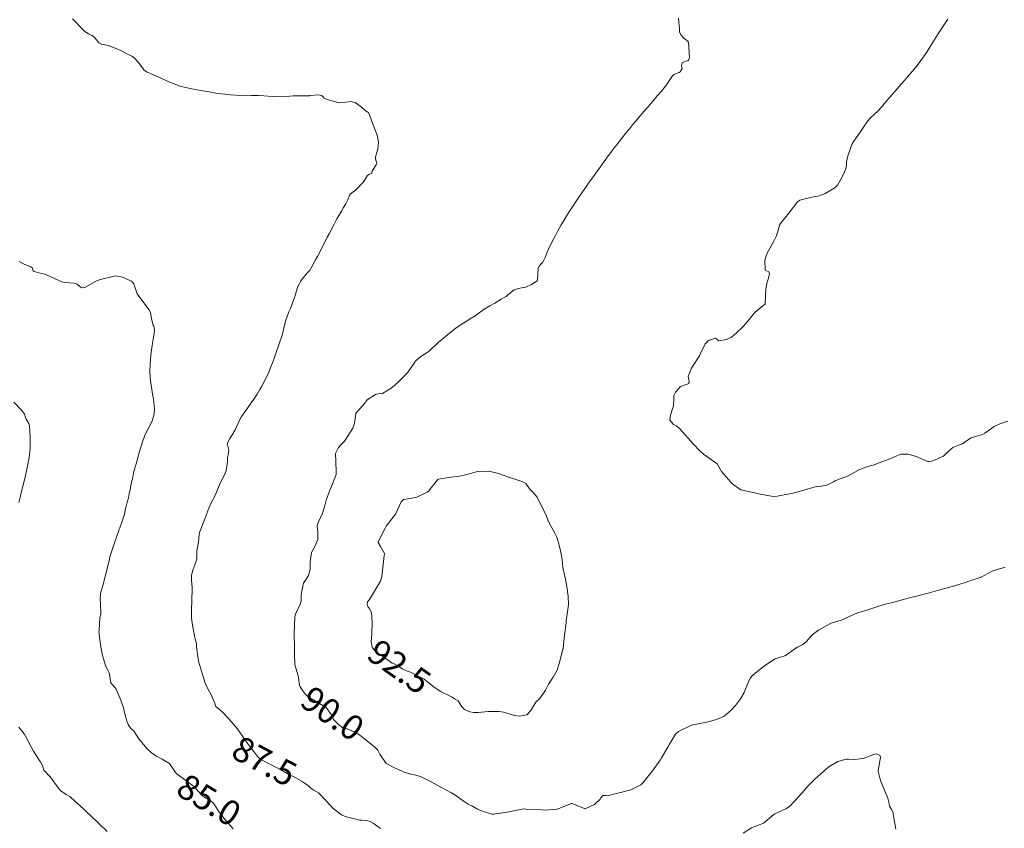
# Model space of a CAD drawing. Units: metres. Extents: x 774862 to 780418, y 8142827 to 8148021.
# Drawn here: x 777271 to 777350, y 8147033 to 8147098 of the extents above; entities that cross this region are included whole.
import ezdxf
from ezdxf.enums import TextEntityAlignment as Align

# ---------------------------------------------------------------- set-up
doc = ezdxf.new("R2010")
doc.units = ezdxf.units.M
doc.header["$LTSCALE"] = 25
doc.layers.add('Curva Indice', color=36, linetype='Continuous')
doc.styles.add('Style-ITALICS', font='ITALICS.shx')

msp = doc.modelspace()

# ---------------------------------------------------------------- linework, layer by layer
at = {"layer": 'Curva Indice', "color": 36, "linetype": 'Continuous', "lineweight": 13, "flags": 128}
for points, elevation in [([(777300.4037, 8147033.3571), (777300.1881, 8147033.5368), (777299.7985, 8147033.8036), (777299.5796, 8147033.9267), (777299.303, 8147034.0126), (777298.8947, 8147034.0342), (777298.8463, 8147034.0332), (777298.7343, 8147034.0446), (777297.5694, 8147034.3204), (777297.2634, 8147034.462), (777296.6073, 8147034.9779), (777296.0079, 8147035.6149), (777295.4171, 8147036.2159), (777295.0569, 8147036.4419), (777294.8206, 8147036.6046), (777294.6414, 8147036.7669), (777294.1955, 8147037.0738), (777294.0917, 8147037.1264), (777294.067, 8147037.1464), (777294.0248, 8147037.1909), (777293.5937, 8147037.4327), (777293.3269, 8147037.5598), (777293.254, 8147037.5829), (777293.188, 8147037.611), (777293.094, 8147037.6734), (777292.2682, 8147038.1561), (777291.3643, 8147038.6165), (777290.7773, 8147038.9303), (777290.5369, 8147039.1441), (777290.2828, 8147039.463), (777290.148, 8147039.639), (777289.9948, 8147039.842), (777289.51, 8147040.4731), (777289.4216, 8147040.6038), (777288.9324, 8147041.3508), (777288.2243, 8147042.1652), (777287.7823, 8147042.6274), (777287.7158, 8147042.7002), (777287.4787, 8147042.9167), (777287.1972, 8147043.1514), (777287.1408, 8147043.2982), (777287.1109, 8147043.4153), (777286.8192, 8147044.0956), (777286.5552, 8147044.5664), (777286.3393, 8147045.0297), (777286.113, 8147045.723), (777285.8085, 8147046.7866), (777285.7966, 8147046.8296), (777285.7902, 8147046.8626), (777285.779, 8147046.9503), (777285.6447, 8147047.9692), (777285.6319, 8147048.1152), (777285.5986, 8147048.3068), (777285.5112, 8147048.6612), (777285.4647, 8147048.8693), (777285.4179, 8147049.1024), (777285.3145, 8147049.6738), (777285.2407, 8147050.2233), (777285.2268, 8147050.8964), (777285.2654, 8147051.6327), (777285.2878, 8147052.6447), (777285.2867, 8147052.6623), (777285.2847, 8147052.691), (777285.2386, 8147053.2808), (777285.2384, 8147053.6682), (777285.3363, 8147054.0789), (777285.5902, 8147054.7339), (777285.6617, 8147054.9889), (777285.6588, 8147055.3685), (777285.6572, 8147055.5457), (777285.6705, 8147055.636), (777285.7979, 8147056.3239), (777285.8574, 8147056.9364), (777285.8825, 8147057.0999), (777285.9739, 8147057.3689), (777286.262, 8147058.0518), (777286.3186, 8147058.1949), (777286.6274, 8147059.0523), (777286.7929, 8147059.432), (777287.1296, 8147060.07), (777287.3572, 8147060.6128), (777287.5372, 8147061.0648), (777287.908, 8147061.7686), (777288.02, 8147062.0628), (777288.1123, 8147062.7897), (777288.1112, 8147062.9712), (777288.1241, 8147063.1054), (777288.1851, 8147063.3189), (777288.2368, 8147063.6951), (777288.1424, 8147064.0269), (777288.1016, 8147064.1364), (777288.1267, 8147064.2928), (777288.3156, 8147064.6383), (777288.4737, 8147064.8926), (777288.7301, 8147065.3453), (777288.8453, 8147065.58), (777289.195, 8147066.329), (777289.2637, 8147066.4368), (777289.3221, 8147066.5064), (777289.9275, 8147067.339), (777289.99, 8147067.4459), (777290.027, 8147067.5028), (777290.2416, 8147067.7933), (777290.4938, 8147068.1903), (777290.7281, 8147068.5788), (777290.8692, 8147068.826), (777291.1621, 8147069.3933), (777291.3172, 8147069.6932), (777291.4027, 8147069.8703), (777291.5595, 8147070.2445), (777291.7953, 8147070.8488), (777291.8725, 8147071.0654), (777291.9804, 8147071.393), (777292.1822, 8147071.9959), (777292.2391, 8147072.16), (777292.5394, 8147073.0154), (777292.656, 8147073.4755), (777292.7786, 8147074.0417), (777293.0566, 8147074.7964), (777293.1728, 8147075.0584), (777293.4897, 8147075.9566), (777293.7718, 8147076.8232), (777293.8629, 8147077.0208), (777293.9737, 8147077.2274), (777294.0602, 8147077.3707), (777294.6064, 8147078.0005), (777294.6822, 8147078.0609), (777294.7574, 8147078.1546), (777294.8072, 8147078.2727), (777295.1938, 8147078.9715), (777295.3467, 8147079.2328), (777295.4438, 8147079.4264), (777295.6897, 8147079.9242), (777295.7862, 8147080.1133), (777296.1299, 8147080.79), (777296.2658, 8147081.0532), (777296.6725, 8147081.8212), (777296.9046, 8147082.2476), (777297.256, 8147082.8677), (777297.4278, 8147083.1611), (777297.6061, 8147083.4615), (777297.7728, 8147083.7881), (777297.9126, 8147084.1476), (777297.9957, 8147084.2689), (777298.4027, 8147084.5493), (777298.6752, 8147084.844), (777298.8284, 8147085.0112), (777298.9965, 8147085.1746), (777299.2142, 8147085.5273), (777299.3408, 8147085.7197), (777299.4579, 8147085.8007), (777299.5511, 8147085.8389), (777299.6954, 8147085.9213), (777299.7101, 8147085.979), (777299.7478, 8147086.1401), (777300.0609, 8147086.5882), (777300.0953, 8147086.6868), (777299.9877, 8147087.0528), (777299.992, 8147087.2069), (777300.1326, 8147087.6819), (777300.1833, 8147087.8449), (777300.2492, 8147088.3668), (777300.1564, 8147088.8753), (777299.6862, 8147090.1268), (777299.6079, 8147090.3027), (777299.4289, 8147090.7718), (777299.3917, 8147090.8073), (777299.1744, 8147090.9313), (777298.8367, 8147091.2426), (777298.3644, 8147091.5858), (777298.0075, 8147091.6632), (777297.6146, 8147091.6144), (777297.0721, 8147091.5628), (777296.609, 8147091.6856), (777296.1076, 8147091.8159), (777295.891, 8147091.92), (777295.7912, 8147092.0457), (777295.6689, 8147092.1515), (777295.4472, 8147092.2054), (777294.7391, 8147092.1373), (777294.6912, 8147092.1269), (777294.6829, 8147092.1263), (777294.6724, 8147092.1273), (777293.3928, 8147092.1235), (777293.124, 8147092.0888), (777292.6419, 8147092.026), (777291.7056, 8147092.0646), (777291.3816, 8147092.0905), (777291.0415, 8147092.1165), (777290.6237, 8147092.1407), (777290.0355, 8147092.1526), (777288.7949, 8147092.1718), (777288.3498, 8147092.1991), (777288.0507, 8147092.2275), (777287.9134, 8147092.2412), (777287.3247, 8147092.3037), (777287.1932, 8147092.3277), (777286.9596, 8147092.3819), (777285.6648, 8147092.6102), (777285.2687, 8147092.6828), (777284.8916, 8147092.7641), (777284.4007, 8147092.8767), (777284.2274, 8147092.926), (777284.0566, 8147092.9867), (777283.6779, 8147093.1291), (777283.3624, 8147093.256), (777283.2525, 8147093.3099), (777283.0159, 8147093.432), (777282.1462, 8147093.8221), (777281.631, 8147094.0509), (777281.4166, 8147094.2135), (777281.1842, 8147094.5395), (777280.9522, 8147094.8191), (777280.7384, 8147095.0582), (777280.7216, 8147095.0854), (777280.5083, 8147095.2768), (777280.2422, 8147095.402), (777280.0592, 8147095.493), (777279.524, 8147095.7761), (777278.5446, 8147096.1563), (777278.0129, 8147096.2672), (777277.8069, 8147096.366), (777277.4997, 8147096.7546), (777277.274, 8147096.9436), (777277.2453, 8147096.9582), (777276.9619, 8147097.0818), (777276.6803, 8147097.2698), (777275.7034, 8147098.2948)], 87.5), ([(777350.5008, 8147054.3184), (777349.8462, 8147054.1415), (777349.4654, 8147053.9967), (777348.5717, 8147053.5261), (777348.5248, 8147053.5073), (777348.4102, 8147053.4681), (777347.7435, 8147053.2403), (777347.1414, 8147053.0381), (777346.9392, 8147052.9727), (777346.6208, 8147052.8774), (777345.7784, 8147052.637), (777345.446, 8147052.5451), (777344.3208, 8147052.2417), (777343.7114, 8147052.081), (777342.7194, 8147051.8233), (777341.6841, 8147051.5516), (777340.7988, 8147051.321), (777340.6363, 8147051.2776), (777340.5412, 8147051.2479), (777339.4878, 8147050.9052), (777338.7768, 8147050.6832), (777338.3453, 8147050.5232), (777337.3717, 8147050.0763), (777337.3041, 8147050.0504), (777337.1714, 8147050.0181), (777336.5433, 8147049.831), (777336.1308, 8147049.6258), (777335.782, 8147049.4129), (777335.5162, 8147049.263), (777335.0129, 8147048.8892), (777334.5538, 8147048.3587), (777334.2847, 8147048.1084), (777333.8529, 8147047.9015), (777333.6177, 8147047.7681), (777333.3418, 8147047.553), (777333.0516, 8147047.3338), (777332.8207, 8147047.2151), (777332.3194, 8147047.0638), (777332.0574, 8147046.9598), (777331.463, 8147046.6019), (777330.9793, 8147046.2504), (777330.2714, 8147045.6687), (777330.0586, 8147045.4331), (777329.906, 8147045.1207), (777329.5666, 8147044.2672), (777329.2738, 8147043.7629), (777328.8645, 8147043.2188), (777328.5256, 8147042.8437), (777327.9663, 8147042.3755), (777327.7068, 8147042.2447), (777327.1517, 8147042.0443), (777326.6735, 8147041.9108), (777325.4738, 8147041.6783), (777325.34, 8147041.6485), (777325.2761, 8147041.6278), (777324.2898, 8147041.1527), (777324.0636, 8147040.9326), (777323.5777, 8147040.1353), (777323.4304, 8147039.8896), (777322.9305, 8147039.021), (777322.8235, 8147038.8378), (777322.224, 8147037.9919), (777322.0948, 8147037.8443), (777321.4593, 8147037.0529), (777321.2854, 8147036.8742), (777320.4648, 8147036.4562), (777318.5942, 8147035.9925), (777318.4182, 8147036.0014), (777318.2325, 8147036.0165), (777318.0715, 8147035.8354), (777318.0053, 8147035.7175), (777317.5508, 8147035.2914), (777316.8237, 8147034.9512), (777316.8121, 8147034.9468), (777316.8038, 8147034.9461), (777316.7817, 8147034.9528), (777316.631, 8147035.0122), (777315.7427, 8147035.358), (777315.6976, 8147035.3663), (777315.632, 8147035.3496), (777315.5855, 8147035.3243), (777314.5634, 8147034.9262), (777313.549, 8147034.8411), (777313.313, 8147034.8498), (777312.0639, 8147034.9224), (777311.9252, 8147034.9306), (777311.7527, 8147034.9184), (777310.6854, 8147034.711), (777309.4915, 8147034.5116), (777309.4414, 8147034.5042), (777309.3939, 8147034.5052), (777309.3139, 8147034.5211), (777308.4937, 8147034.7691), (777308.1827, 8147034.9239), (777307.7775, 8147035.1473), (777307.4836, 8147035.2838), (777307.4153, 8147035.3223), (777307.0239, 8147035.5964), (777306.3691, 8147036.0603), (777306.1024, 8147036.2189), (777305.2975, 8147036.6628), (777304.4734, 8147037.1125), (777303.6002, 8147037.5288), (777303.1257, 8147037.6579), (777302.8279, 8147037.7228), (777302.557, 8147037.8013), (777302.2951, 8147037.8854), (777302.0189, 8147038.0054), (777301.9435, 8147038.0462), (777301.564, 8147038.2068), (777300.8457, 8147038.5885), (777300.3512, 8147039.3152), (777300.1804, 8147039.6389), (777299.9262, 8147039.9046), (777298.8815, 8147040.7438), (777298.7508, 8147040.8441), (777298.2868, 8147041.1224), (777297.7137, 8147041.35), (777297.6639, 8147041.3582), (777297.3765, 8147041.441), (777297.0204, 8147041.6992), (777296.6231, 8147042.0947), (777296.4397, 8147042.5136), (777296.038, 8147043.0805), (777295.0623, 8147043.65), (777294.5873, 8147043.9273), (777294.3143, 8147044.1855), (777294.169, 8147044.399), (777293.9429, 8147044.7282), (777293.9156, 8147044.7704), (777293.8861, 8147044.8657), (777293.8233, 8147045.4548), (777293.7933, 8147045.6106), (777293.6799, 8147045.9665), (777293.5306, 8147046.507), (777293.4905, 8147047.3415), (777293.5062, 8147047.5583), (777293.5039, 8147047.7731), (777293.4677, 8147049.0657), (777293.5383, 8147050.3015), (777293.5491, 8147050.4684), (777293.5694, 8147050.5573), (777293.9845, 8147051.4129), (777294.0282, 8147051.6159), (777294.0442, 8147052.1097), (777294.0774, 8147052.4262), (777294.2244, 8147053.0334), (777294.4333, 8147053.371), (777294.624, 8147053.6626), (777294.756, 8147054.1492), (777294.7621, 8147054.4189), (777294.745, 8147054.7416), (777294.8491, 8147055.4924), (777295.1186, 8147055.9757), (777295.3769, 8147056.532), (777295.3704, 8147057.1442), (777295.3291, 8147057.6185), (777295.403, 8147057.9013), (777295.7429, 8147058.6476), (777295.9013, 8147059.162), (777296.0353, 8147059.6985), (777296.3329, 8147060.4882), (777296.4347, 8147060.7279), (777296.8313, 8147061.741), (777296.8394, 8147061.7624), (777296.8537, 8147061.8275), (777296.8227, 8147062.9017), (777296.7757, 8147063.342), (777296.7997, 8147063.4267), (777297.0405, 8147063.9254), (777297.1229, 8147064.0516), (777297.5049, 8147064.4347), (777297.5715, 8147064.5089), (777298.1716, 8147065.4564), (777298.3085, 8147065.8749), (777298.4152, 8147066.6224), (777298.4288, 8147066.6666), (777298.4563, 8147066.6997), (777299.1647, 8147067.5097), (777299.2264, 8147067.6148), (777299.3213, 8147067.7296), (777299.9879, 8147068.1728), (777300.332, 8147068.2383), (777300.4816, 8147068.2284), (777300.5649, 8147068.2512), (777301.2399, 8147068.6652), (777301.5172, 8147068.8849), (777301.9259, 8147069.2687), (777302.4523, 8147069.7853), (777302.4861, 8147069.823), (777302.6192, 8147069.9978), (777303.1589, 8147070.7647), (777303.1881, 8147070.8085), (777303.3321, 8147070.9786), (777303.7166, 8147071.2698), (777304.1513, 8147071.5372), (777304.298, 8147071.6487), (777305.0298, 8147072.3295), (777305.3217, 8147072.5882), (777305.922, 8147073.085), (777306.452, 8147073.4862), (777306.8698, 8147073.775), (777307.808, 8147074.3597), (777307.8718, 8147074.4029), (777308.0899, 8147074.5674), (777308.7227, 8147074.9996), (777309.1674, 8147075.2676), (777309.5595, 8147075.4951), (777310.0693, 8147075.8238), (777310.3661, 8147075.9816), (777310.4699, 8147076.0301), (777310.6146, 8147076.1497), (777311.123, 8147076.5548), (777311.4419, 8147076.6739), (777311.5737, 8147076.6974), (777311.8852, 8147076.7405), (777312.0549, 8147076.7767), (777312.5062, 8147077.0011), (777312.9582, 8147077.279), (777312.9956, 8147077.3614), (777313.0549, 8147078.2735), (777313.1272, 8147078.4672), (777313.289, 8147078.6545), (777313.4159, 8147078.7765), (777313.6177, 8147079.1548), (777313.7644, 8147079.57), (777313.9411, 8147079.9975), (777314.2879, 8147080.6757), (777314.4238, 8147080.9224), (777314.6256, 8147081.2973), (777314.7537, 8147081.535), (777314.8625, 8147081.7231), (777315.11, 8147082.1325), (777315.5585, 8147082.8556), (777315.748, 8147083.1464), (777316.2016, 8147083.826), (777316.4141, 8147084.1392), (777316.8574, 8147084.7806), (777317.0893, 8147085.1102), (777317.5365, 8147085.7329), (777318.0159, 8147086.3904), (777318.4818, 8147087.028), (777318.9367, 8147087.6473), (777319.1782, 8147087.9695), (777319.4335, 8147088.3032), (777319.6493, 8147088.5812), (777320.1616, 8147089.2288), (777320.3589, 8147089.4722), (777320.6161, 8147089.7853), (777320.8401, 8147090.0559), (777321.0719, 8147090.3264), (777321.5313, 8147090.8553), (777321.8388, 8147091.2176), (777322.2336, 8147091.685), (777322.5935, 8147092.104), (777322.9388, 8147092.5028), (777323.3392, 8147093.0116), (777323.8171, 8147093.7081), (777323.9248, 8147093.8156), (777324.1223, 8147093.9151), (777324.3552, 8147094), (777324.4205, 8147094.036), (777324.5924, 8147094.3012), (777324.5526, 8147094.5145), (777324.5838, 8147094.7742), (777324.8534, 8147094.9017), (777325.035, 8147094.9226), (777325.1005, 8147094.9772), (777325.1808, 8147095.1772), (777325.1408, 8147095.9926), (777325.1358, 8147096.1343), (777325.0706, 8147096.4809), (777324.7306, 8147096.7437), (777324.4775, 8147097.0117), (777324.3899, 8147097.2494), (777324.3842, 8147097.4778), (777324.2866, 8147098.3493)], 90), ([(777350.7061, 8147066.0165), (777350.0839, 8147065.8209), (777349.61, 8147065.5957), (777348.8819, 8147065.0608), (777348.6789, 8147064.9533), (777348.197, 8147064.8297), (777347.777, 8147064.7015), (777347.3188, 8147064.3919), (777347.0744, 8147064.2214), (777346.827, 8147064.1318), (777346.2931, 8147063.9191), (777345.922, 8147063.6072), (777345.547, 8147063.2335), (777344.8897, 8147062.9237), (777344.8063, 8147062.9037), (777344.5968, 8147062.8277), (777344.3506, 8147062.7838), (777344.2899, 8147062.7872), (777343.351, 8147063.1895), (777342.7261, 8147063.3899), (777342.1258, 8147063.3848), (777341.1285, 8147062.9632), (777340.9962, 8147062.9076), (777340.8833, 8147062.8639), (777339.9204, 8147062.4983), (777339.485, 8147062.3808), (777338.819, 8147062.1595), (777338.1252, 8147061.755), (777337.8449, 8147061.6092), (777337.0508, 8147061.3174), (777336.8746, 8147061.235), (777336.7234, 8147061.1522), (777336.2009, 8147060.9081), (777335.7593, 8147060.8277), (777335.3636, 8147060.7782), (777334.6305, 8147060.5859), (777334.3598, 8147060.4947), (777334.0158, 8147060.3765), (777333.3645, 8147060.2159), (777332.6112, 8147060.0989), (777332.2106, 8147060.0248), (777331.885, 8147059.9888), (777330.8708, 8147060.1784), (777330.6279, 8147060.2171), (777329.3054, 8147060.5182), (777328.6719, 8147060.9486), (777328.4878, 8147061.1271), (777328.121, 8147061.5737), (777327.9281, 8147061.7722), (777327.7541, 8147061.9803), (777327.3924, 8147062.6086), (777326.5637, 8147063.1834), (777326.2948, 8147063.3842), (777326.0214, 8147063.6392), (777325.4942, 8147064.1794), (777324.4113, 8147065.4216), (777324.1263, 8147065.6653), (777323.8911, 8147065.761), (777323.6157, 8147066.1064), (777323.6682, 8147066.5135), (777323.8128, 8147067.0112), (777323.8852, 8147067.263), (777323.9272, 8147067.7971), (777323.9348, 8147068.0779), (777324.0583, 8147068.3472), (777324.0891, 8147068.3923), (777324.4718, 8147068.8173), (777324.9142, 8147068.9618), (777325.0794, 8147069.0196), (777325.1213, 8147069.0599), (777325.1385, 8147069.0978), (777325.1477, 8147069.1306), (777325.1606, 8147069.1904), (777325.1478, 8147069.2362), (777325.0629, 8147069.6308), (777325.3362, 8147070.2829), (777325.4173, 8147070.4137), (777325.9766, 8147071.2609), (777326.0702, 8147071.4585), (777326.429, 8147072.242), (777326.7082, 8147072.4892), (777327.2779, 8147072.6801), (777327.4056, 8147072.5711), (777327.532, 8147072.4648), (777328.1619, 8147072.5751), (777328.5582, 8147072.7538), (777328.9194, 8147073.0765), (777329.4856, 8147073.6332), (777329.7354, 8147073.8749), (777330.1777, 8147074.4509), (777330.4409, 8147074.7587), (777331.0981, 8147075.3117), (777331.216, 8147075.3918), (777331.238, 8147075.4115), (777331.2454, 8147075.4378), (777331.2442, 8147075.5139), (777331.2935, 8147076.5834), (777331.3872, 8147077.1049), (777331.5178, 8147077.4963), (777331.6038, 8147077.8446), (777331.5552, 8147078.0166), (777331.3055, 8147078.0977), (777331.2494, 8147078.1508), (777331.2263, 8147078.9375), (777331.3861, 8147079.4347), (777331.662, 8147079.9262), (777331.9786, 8147080.5219), (777332.1469, 8147080.8987), (777332.4292, 8147081.7895), (777332.4771, 8147081.8825), (777333.1436, 8147082.6985), (777333.2349, 8147082.822), (777333.8419, 8147083.611), (777334.0373, 8147083.7401), (777334.8932, 8147083.977), (777335.5745, 8147084.105), (777335.7233, 8147084.1387), (777336.0763, 8147084.2845), (777336.8499, 8147084.7265), (777337.0659, 8147084.9456), (777337.363, 8147085.5091), (777337.6147, 8147086.0189), (777337.714, 8147086.2911), (777337.7649, 8147086.5876), (777337.7855, 8147086.8209), (777337.8522, 8147087.1742), (777337.9198, 8147087.3881), (777338.2367, 8147088.2606), (777338.3692, 8147088.4844), (777338.8696, 8147089.1979), (777339.0209, 8147089.4394), (777339.4969, 8147090.1228), (777339.6977, 8147090.3431), (777340.3097, 8147090.9267), (777340.5331, 8147091.1618), (777341.1001, 8147091.8181), (777341.2608, 8147092.0072), (777341.8591, 8147092.711), (777341.98, 8147092.8508), (777342.4093, 8147093.3332), (777342.6773, 8147093.6399), (777343.2055, 8147094.2539), (777343.4173, 8147094.524), (777343.5932, 8147094.7727), (777344.0741, 8147095.4329), (777344.2523, 8147095.6848), (777344.6716, 8147096.3661), (777345.0636, 8147097.0051), (777345.2576, 8147097.2996), (777345.4094, 8147097.5309), (777345.9007, 8147098.262)], 92.5), ([(777288.5767, 8147033.3408), (777287.9666, 8147034.0299), (777287.4856, 8147034.6525), (777287.4064, 8147034.7665), (777287.1589, 8147035.1522), (777287.0256, 8147035.342), (777286.962, 8147035.4178), (777286.8024, 8147035.5501), (777286.3956, 8147035.7982), (777286.0971, 8147036.0223), (777285.4386, 8147036.7045), (777285.3944, 8147036.7513), (777285.3153, 8147036.8209), (777284.0529, 8147037.7489), (777283.9515, 8147037.8569), (777283.5192, 8147038.5085), (777283.5016, 8147038.5326), (777283.4664, 8147038.5662), (777282.8742, 8147038.922), (777282.4282, 8147039.1608), (777282.0533, 8147039.4127), (777281.6662, 8147039.7708), (777281.0208, 8147040.5549), (777280.6512, 8147041.1514), (777280.6029, 8147041.2013), (777280.3695, 8147041.3766), (777280.159, 8147041.7177), (777280.0983, 8147041.8643), (777280.0513, 8147041.9806), (777279.8727, 8147042.6789), (777279.795, 8147043.0315), (777279.5757, 8147043.6533), (777279.1987, 8147044.5399), (777279.1504, 8147044.6179), (777278.7562, 8147045.0564), (777278.7538, 8147045.0612), (777278.7531, 8147045.0641), (777278.6229, 8147045.8559), (777278.5131, 8147046.074), (777278.365, 8147046.3612), (777278.1728, 8147046.9721), (777278.097, 8147047.2453), (777277.926, 8147048.0771), (777277.8322, 8147048.9504), (777277.8203, 8147049.0393), (777277.8143, 8147049.1153), (777277.8242, 8147049.2852), (777277.847, 8147049.727), (777277.8918, 8147050.2678), (777277.9102, 8147050.3625), (777277.9537, 8147050.5294), (777277.9743, 8147050.7075), (777277.9329, 8147051.3138), (777277.9317, 8147051.4581), (777277.9241, 8147051.7225), (777277.9474, 8147052.2101), (777278.0626, 8147052.6692), (777278.207, 8147053.1268), (777278.2443, 8147053.2739), (777278.4744, 8147054.1863), (777278.6015, 8147054.7422), (777278.715, 8147055.2301), (777279.0001, 8147056.1166), (777279.0534, 8147056.2601), (777279.2504, 8147056.8156), (777279.3973, 8147057.2615), (777279.4374, 8147057.3676), (777279.4835, 8147057.4791), (777279.6885, 8147058.0162), (777279.8564, 8147058.5741), (777279.9469, 8147059.013), (777280.0106, 8147059.2831), (777280.1114, 8147059.6195), (777280.1755, 8147059.8921), (777280.2384, 8147060.2066), (777280.314, 8147060.5458), (777280.369, 8147060.8405), (777280.463, 8147061.2383), (777280.4997, 8147061.3739), (777280.5856, 8147061.8527), (777280.7129, 8147062.3673), (777280.7865, 8147062.6098), (777281.0693, 8147063.5986), (777281.3053, 8147064.3828), (777281.4542, 8147064.8153), (777281.5666, 8147065.0705), (777282.0209, 8147065.9325), (777282.075, 8147066.0532), (777282.2049, 8147066.49), (777282.2685, 8147066.878), (777282.268, 8147066.9931), (777282.1784, 8147067.7972), (777282.1588, 8147067.9309), (777282.1542, 8147067.9604), (777282.1404, 8147068.0453), (777281.991, 8147068.9206), (777281.9205, 8147069.4897), (777281.905, 8147070.1016), (777281.9538, 8147070.9948), (777282.0028, 8147071.5567), (777282.0775, 8147072.1078), (777282.164, 8147072.5844), (777282.1947, 8147072.7584), (777282.245, 8147073.0693), (777282.2633, 8147073.3427), (777282.2147, 8147073.647), (777282.1718, 8147073.7299), (777282.1294, 8147073.7994), (777282.0229, 8147074.2484), (777281.9403, 8147074.7029), (777281.8403, 8147074.9619), (777280.9398, 8147076.1642), (777280.8812, 8147076.2499), (777280.8538, 8147076.3289), (777280.6209, 8147077.0486), (777280.4346, 8147077.2449), (777280.1776, 8147077.3721), (777279.7064, 8147077.5855), (777279.1532, 8147077.6797), (777277.9286, 8147077.378), (777277.7882, 8147077.3426), (777277.682, 8147077.2994), (777276.6722, 8147076.7588), (777276.4361, 8147076.7218), (777276.2673, 8147076.8337), (777276.075, 8147077.0222), (777275.8336, 8147077.1082), (777275.088, 8147077.137), (777274.8262, 8147077.1949), (777273.6607, 8147077.7375), (777273.4801, 8147077.8092), (777272.9838, 8147077.9324), (777272.621, 8147078.0231), (777272.5319, 8147078.0882), (777272.4986, 8147078.171), (777272.4609, 8147078.3147), (777272.3554, 8147078.4069), (777271.8779, 8147078.6047), (777271.413, 8147078.8411)], 85), ([(777271.3969, 8147059.5178), (777271.488, 8147059.9293), (777271.6082, 8147060.4245), (777271.7255, 8147060.8912), (777271.9441, 8147061.7865), (777271.9815, 8147061.9606), (777271.9981, 8147062.0434), (777272.2093, 8147063.1192), (777272.285, 8147063.8542), (777272.2968, 8147064.2876), (777272.2918, 8147064.7952), (777272.2375, 8147065.6476), (777272.1852, 8147065.8421), (777272.0599, 8147066.0544), (777271.9771, 8147066.1973), (777271.9182, 8147066.3316), (777271.8357, 8147066.5769), (777271.6329, 8147066.8844), (777270.9783, 8147067.5522)], 82.5), ([(777350.7061, 8147066.0165), (777350.0839, 8147065.8209), (777349.61, 8147065.5957), (777348.8819, 8147065.0608), (777348.6789, 8147064.9533), (777348.197, 8147064.8297), (777347.777, 8147064.7015), (777347.3188, 8147064.3919), (777347.0744, 8147064.2214), (777346.827, 8147064.1318), (777346.2931, 8147063.9191), (777345.922, 8147063.6072), (777345.547, 8147063.2335), (777344.8897, 8147062.9237), (777344.8063, 8147062.9037), (777344.5968, 8147062.8277), (777344.3506, 8147062.7838), (777344.2899, 8147062.7872), (777343.351, 8147063.1895), (777342.7261, 8147063.3899), (777342.1258, 8147063.3848), (777341.1285, 8147062.9632), (777340.9962, 8147062.9076), (777340.8833, 8147062.8639), (777339.9204, 8147062.4983), (777339.485, 8147062.3808), (777338.819, 8147062.1595), (777338.1252, 8147061.755), (777337.8449, 8147061.6092), (777337.0508, 8147061.3174), (777336.8746, 8147061.235), (777336.7234, 8147061.1522), (777336.2009, 8147060.9081), (777335.7593, 8147060.8277), (777335.3636, 8147060.7782), (777334.6305, 8147060.5859), (777334.598, 8147060.5749)], 92.5), ([(777350.5008, 8147054.3184), (777349.8462, 8147054.1415), (777349.4654, 8147053.9967), (777348.5717, 8147053.5261), (777348.5248, 8147053.5073), (777348.4102, 8147053.4681), (777347.7435, 8147053.2403), (777347.1414, 8147053.0381), (777346.9392, 8147052.9727), (777346.6208, 8147052.8774), (777345.7784, 8147052.637), (777345.446, 8147052.5451), (777344.3208, 8147052.2417), (777343.7114, 8147052.081), (777342.7194, 8147051.8233), (777341.6841, 8147051.5516), (777340.7988, 8147051.321), (777340.6363, 8147051.2776), (777340.5412, 8147051.2479), (777339.4878, 8147050.9052), (777338.7768, 8147050.6832), (777338.3453, 8147050.5232), (777337.3717, 8147050.0763), (777337.3041, 8147050.0504), (777337.1714, 8147050.0181), (777336.5433, 8147049.831), (777336.1308, 8147049.6258), (777335.782, 8147049.4129), (777335.5162, 8147049.263), (777335.0129, 8147048.8892), (777334.5538, 8147048.3587), (777334.2847, 8147048.1084), (777333.8529, 8147047.9015), (777333.6177, 8147047.7681), (777333.3418, 8147047.553), (777333.0516, 8147047.3338), (777332.8207, 8147047.2151), (777332.3194, 8147047.0638), (777332.0574, 8147046.9598), (777331.463, 8147046.6019), (777330.9793, 8147046.2504), (777330.2714, 8147045.6687), (777330.0586, 8147045.4331), (777329.906, 8147045.1207), (777329.5666, 8147044.2672), (777329.2738, 8147043.7629), (777328.8645, 8147043.2188), (777328.5256, 8147042.8437), (777327.9663, 8147042.3755), (777327.7068, 8147042.2447), (777327.1517, 8147042.0443), (777326.6735, 8147041.9108), (777326.6335, 8147041.903)], 90), ([(777278.4652, 8147033.1152), (777277.8974, 8147033.6794), (777277.7708, 8147033.802), (777277.6765, 8147033.8922), (777276.2215, 8147035.2661), (777276.1547, 8147035.3275), (777276.0979, 8147035.3783), (777275.5624, 8147035.862), (777275.466, 8147035.9373), (777275.1948, 8147036.1026), (777274.7624, 8147036.3984), (777274.565, 8147036.6121), (777273.8963, 8147037.5127), (777273.8482, 8147037.5676), (777273.4206, 8147038.0089), (777273.4037, 8147038.0474), (777273.2983, 8147038.4287), (777273.1296, 8147038.7025), (777273.0402, 8147038.8208), (777272.7544, 8147039.2605), (777272.5655, 8147039.5683), (777271.9125, 8147040.7793), (777271.8148, 8147040.9545), (777271.7883, 8147040.9944), (777271.7421, 8147041.0551), (777271.3766, 8147041.4843)], 82.5), ([(777341.7304, 8147033.3132), (777341.5424, 8147034.3832), (777341.4856, 8147034.7018), (777341.3774, 8147034.8981), (777341.2297, 8147035.1425), (777341.1649, 8147035.4846), (777341.0953, 8147035.803), (777340.4949, 8147037.2218), (777340.3096, 8147037.9678), (777340.4607, 8147038.802), (777340.5131, 8147039.0466), (777340.4399, 8147039.2579), (777340.1624, 8147039.349), (777339.9292, 8147039.2885), (777339.1077, 8147038.9768), (777338.1722, 8147038.8832), (777337.9275, 8147038.9155), (777337.7351, 8147038.9209), (777337.0715, 8147038.7287), (777336.3628, 8147038.3027), (777336.3047, 8147038.2582), (777336.1735, 8147038.1482), (777335.4947, 8147037.5592), (777335.1748, 8147037.2667), (777334.6938, 8147036.7871), (777334.2116, 8147036.2286), (777333.9298, 8147035.8995), (777333.2458, 8147035.1921), (777333.1409, 8147035.0947), (777332.9684, 8147034.9697), (777332.3154, 8147034.6823), (777332.0302, 8147034.5523), (777331.942, 8147034.4879), (777331.1147, 8147033.8025), (777330.8478, 8147033.6757), (777330.1425, 8147033.4238), (777329.4762, 8147033.0013)], 87.5), ([(777341.7304, 8147033.3132), (777341.5424, 8147034.3832), (777341.4856, 8147034.7018), (777341.3774, 8147034.8981), (777341.2297, 8147035.1425), (777341.1649, 8147035.4846), (777341.0953, 8147035.803), (777340.4949, 8147037.2218), (777340.3096, 8147037.9678), (777340.4607, 8147038.802), (777340.5131, 8147039.0466), (777340.4399, 8147039.2579), (777340.1624, 8147039.349), (777339.9292, 8147039.2885), (777339.1077, 8147038.9768), (777338.1722, 8147038.8832), (777337.9275, 8147038.9155), (777337.7351, 8147038.9209), (777337.0715, 8147038.7287), (777336.3628, 8147038.3027), (777336.3047, 8147038.2582), (777336.1735, 8147038.1482), (777335.4947, 8147037.5592), (777335.1748, 8147037.2667), (777334.6938, 8147036.7871), (777334.2116, 8147036.2286), (777333.9298, 8147035.8995), (777333.2458, 8147035.1921), (777333.1409, 8147035.0947), (777332.9684, 8147034.9697), (777332.3154, 8147034.6823), (777332.0302, 8147034.5523), (777331.942, 8147034.4879), (777331.1147, 8147033.8025), (777330.8478, 8147033.6757), (777330.1425, 8147033.4238), (777329.4762, 8147033.0013)], 87.5)]:
    msp.add_lwpolyline(points, dxfattribs=dict(at, elevation=elevation))
at = {"layer": 'Curva Indice', "color": 36, "linetype": 'Continuous', "lineweight": 13, "elevation": 92.5, "flags": 128}
msp.add_lwpolyline([(777314.7181, 8147056.0774), (777314.8659, 8147055.5151), (777314.9266, 8147055.2317), (777314.9444, 8147055.0922), (777314.9884, 8147054.674), (777315.0335, 8147054.2838), (777315.0914, 8147053.9343), (777315.2306, 8147053.358), (777315.3509, 8147052.7636), (777315.4505, 8147052.0009), (777315.4705, 8147051.2913), (777315.324, 8147050.1955), (777315.301, 8147050.0207), (777315.2864, 8147049.8603), (777315.1601, 8147048.903), (777315.0537, 8147047.8255), (777315.0395, 8147047.7689), (777315.0316, 8147047.7403), (777314.7387, 8147046.6045), (777314.5558, 8147046.0495), (777314.2469, 8147045.5089), (777313.8629, 8147044.9409), (777313.6335, 8147044.4532), (777313.1868, 8147043.7934), (777312.8589, 8147043.4891), (777312.4585, 8147042.8172), (777312.145, 8147042.4723), (777311.5402, 8147042.3677), (777311.1548, 8147042.4304), (777310.2538, 8147042.697), (777309.9116, 8147042.7526), (777309.0247, 8147042.7418), (777308.2242, 8147042.6584), (777307.8448, 8147042.6589), (777307.5495, 8147042.7328), (777307.138, 8147042.9168), (777306.9265, 8147043.1156), (777306.6852, 8147043.5331), (777306.6147, 8147043.5925), (777306.3282, 8147043.7666), (777306.2974, 8147043.7874), (777306.0813, 8147043.9188), (777305.2004, 8147044.3631), (777304.5991, 8147044.7709), (777304.2903, 8147045.0324), (777303.8886, 8147045.3272), (777302.7974, 8147045.9019), (777302.4781, 8147046.0044), (777302.1432, 8147046.1707), (777301.8325, 8147046.3897), (777301.4315, 8147046.5872), (777301.3332, 8147046.6336), (777300.7087, 8147047.0891), (777300.5104, 8147047.2077), (777300.1942, 8147047.3596), (777299.7188, 8147047.8673), (777299.6518, 8147048.3702), (777299.6893, 8147048.9573), (777299.7281, 8147049.8723), (777299.673, 8147050.6867), (777299.4987, 8147051.0215), (777299.4073, 8147051.1141), (777299.317, 8147051.3399), (777299.3611, 8147051.5379), (777299.5026, 8147051.7381), (777300.4034, 8147053.1913), (777300.4993, 8147053.5656), (777300.6969, 8147055.2497), (777300.7133, 8147055.3518), (777300.7166, 8147055.3651), (777300.7173, 8147055.4114), (777300.3967, 8147055.9696), (777300.2187, 8147056.3103), (777300.2152, 8147056.3397), (777300.221, 8147056.3591), (777300.7693, 8147057.4606), (777300.8571, 8147057.6138), (777301.5029, 8147058.4328), (777301.5884, 8147058.5689), (777302.0595, 8147059.5471), (777302.2543, 8147059.7351), (777302.7872, 8147059.835), (777303.2993, 8147059.9268), (777304.1515, 8147060.3267), (777304.2496, 8147060.4086), (777304.9559, 8147061.3133), (777304.9843, 8147061.3483), (777305.0445, 8147061.3753), (777306.075, 8147061.5288), (777306.5682, 8147061.5898), (777306.8758, 8147061.644), (777307.1178, 8147061.6952), (777307.4184, 8147061.7713), (777307.8053, 8147061.8934), (777308.0637, 8147061.973), (777308.209, 8147062.004), (777309.0741, 8147062.0125), (777309.8786, 8147061.8199), (777310.5963, 8147061.5768), (777310.8561, 8147061.4875), (777311.5764, 8147061.2377), (777311.8778, 8147061.1479), (777312.0515, 8147061.0312), (777312.3021, 8147060.6756), (777312.4325, 8147060.5336), (777312.5155, 8147060.4457), (777312.6206, 8147060.3423), (777312.9605, 8147059.9305), (777313.7034, 8147058.402), (777313.8218, 8147058.1277), (777313.991, 8147057.7769), (777314.3854, 8147057.0591), (777314.5287, 8147056.7335)], close=True, dxfattribs=at)

# ---------------------------------------------------------------- texts
at = {"layer": 'Curva Indice', "color": 7, "linetype": 'Continuous', "lineweight": 30, "style": 'Style-ITALICS'}
for s, rotation, p in [('92.5', 324.806644, (777301.9047, 8147046.3389, 92.5)), ('90.0', 325.029839, (777296.5529, 8147042.584, 90)), ('87.5', 331.87157, (777291.0896, 8147038.7633, 87.5)), ('85.0', 328.617809, (777286.642, 8147035.648, 85))]:
    msp.add_text(s, height=2, rotation=rotation, dxfattribs=at).set_placement(p, align=Align.MIDDLE_CENTER)

doc.saveas('drawing.dxf')
